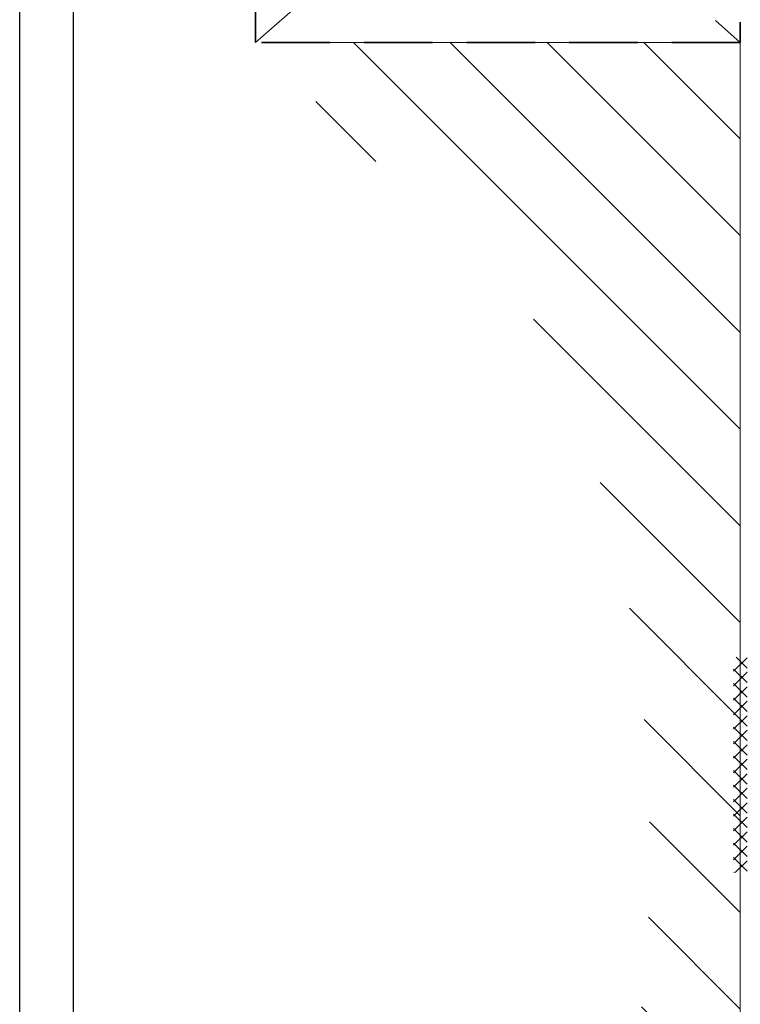
# Model space of a CAD drawing. Units: millimetres. Extents: x 1711 to 7412, y -51 to 524.
# Drawn here: x 6601 to 6668, y 176 to 267 of the extents above; entities that cross this region are included whole.
import ezdxf

# ---------------------------------------------------------------- set-up
doc = ezdxf.new("R2010")
doc.units = ezdxf.units.MM
doc.linetypes.add('HIDDEN', pattern=[9.525, 6.35, -3.175])
doc.layers.get('DEFPOINTS').update_dxf_attribs({"color": 5})
doc.layers.add('BORDER', color=170, linetype='Continuous')
for name, color, linetype, lineweight in [('TCL01 thick', 6, 'Continuous', 20), ('TCL02 thin', 1, 'Continuous', 9), ('TCL04hidthin', 1, 'HIDDEN', 18), ('TCL10 parts', 2, 'Continuous', 35)]:
    doc.layers.add(name, color=color, linetype=linetype, lineweight=lineweight)

# ---------------------------------------------------------------- blocks, each defined once
blk = doc.blocks.new('BOARDER - SYSTEM MODEL')
at = {"layer": 'BORDER', "color": 6}
blk.add_lwpolyline([(1191.469, -751.871), (2002.469, -751.871), (2002.469, -1326.871), (1191.469, -1326.871)], close=True, dxfattribs=at)
at = {"layer": 'DEFPOINTS', "color": 0}
blk.add_lwpolyline([(1196.469, -756.871), (1997.469, -756.871), (1997.469, -1321.871), (1196.469, -1321.871)], close=True, dxfattribs=at)
blk = doc.blocks.new('LINING1')
at = {"layer": 'TCL04hidthin'}
for p, q in [((2857.356, 143.611), (2817.356, 188.611)), ((2817.356, 143.611), (2857.356, 188.611)), ((2817.356, 143.611), (2857.356, 188.611))]:
    blk.add_line(p, q, dxfattribs=at)
at = {"layer": 'TCL10 parts', "linetype": 'HIDDEN'}
blk.add_lwpolyline([(2857.356, 188.611), (2817.356, 188.611), (2817.356, 143.611), (2857.356, 143.611)], close=True, dxfattribs=at)
blk.add_lwpolyline([(2857.356, 188.611), (2817.356, 188.611), (2817.356, 143.611), (2857.356, 143.611)], close=True, dxfattribs=at)
blk = doc.blocks.new('STRUCTURE1')
at = {"layer": 'TCL02 thin'}
h = blk.add_hatch(dxfattribs=at)
h.set_pattern_fill('ANSI31', color=256, scale=2)
edge = h.paths.add_edge_path()
edge.add_ellipse((717.869, 515.11), major_axis=(-65, 0), ratio=0.476923, start_angle=0, end_angle=180, ccw=False)
edge.add_line((652.869, 515.11), (642.869, 515.11))
edge.add_line((642.869, 515.11), (642.869, 475.72))
edge.add_line((642.869, 475.72), (792.869, 475.72))
edge.add_line((792.869, 475.72), (792.869, 515.11))
edge.add_line((792.869, 515.11), (782.869, 515.11))
at = {"layer": 'TCL01 thick'}
blk.add_lwpolyline([(642.869, 518.175), (642.869, 475.72), (792.869, 475.72), (792.869, 518.175)], dxfattribs=at)
blk = doc.blocks.new('*U836')
at = {"layer": 'TCL02 thin'}
h = blk.add_hatch(dxfattribs=at)
h.set_pattern_fill('ANSI37', color=256, scale=0.3)
h.set_pattern_definition([(45, (6572.4031, -2220.1408), (-0.6735192, 0.6735192), []), (135, (6572.4031, -2220.1408), (-0.6735192, -0.6735192), [])])
h.paths.add_polyline_path([(6667.272, 187.747), (6668.522, 187.747), (6668.522, 207.747), (6667.272, 207.747)])

msp = doc.modelspace()

# ---------------------------------------------------------------- linework, layer by layer
at = {"layer": 'TCL02 thin'}
msp.add_line((6667.894, 144.897), (6667.894, 215.747), dxfattribs=at)
at = {"layer": 'TCL02 thin', "color": 5}
msp.add_lwpolyline([(6625.439, 114.853), (6667.894, 114.853), (6667.894, 264.853), (6625.439, 264.853)], dxfattribs=at)

# ---------------------------------------------------------------- block references
at = {"layer": 'TCL02 thin', "color": 0}
msp.add_blockref('BOARDER - SYSTEM MODEL', (5409.531, 1275.778), dxfattribs=at)
at = {"layer": 'TCL02 thin', "xscale": -1, "rotation": 270}
msp.add_blockref('LINING1', (6479.283, -2552.503), dxfattribs=at)
at = {"layer": 'TCL02 thin', "rotation": 89.99999999999999}
msp.add_blockref('STRUCTURE1', (7143.614, -528.016), dxfattribs=at)
at = {"layer": 'TCL02 thin'}
msp.add_blockref('*U836', (0, 0), dxfattribs=at)

doc.saveas('drawing.dxf')
